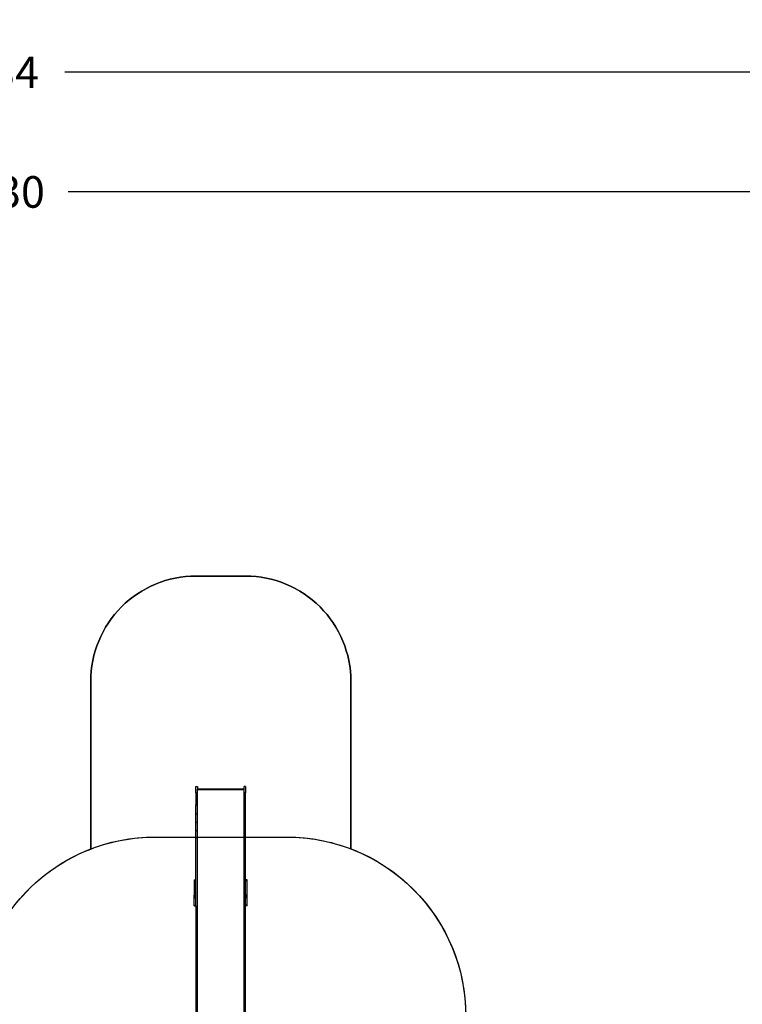
# Model space of a CAD drawing. Units: centimetres. Extents: x -2375 to 1125, y -6932 to -4701.
# Drawn here: x -350 to 336, y -5638 to -4701 of the extents above; entities that cross this region are included whole.
import ezdxf

# ---------------------------------------------------------------- set-up
doc = ezdxf.new("R2010")
doc.units = ezdxf.units.CM
doc.layers.add('VP-DIM', color=7, linetype='Continuous')
doc.layers.add('VP-HIC', color=6, linetype='Continuous')
doc.layers.add('VP-EQ', color=7, linetype='Continuous', true_color=0x8a3492)
doc.dimstyles.new('Strefa', dxfattribs={"dimtxt": 14, "dimasz": 20, "dimexe": 20, "dimexo": 50, "dimgap": 20, "dimtad": 0, "dimdec": 0, "dimzin": 0, "dimdsep": 46, "dimtxsty": 'Standard', "dimcen": 0.09, "dimadec": 0, "dimazin": 0, "dimtfac": 1, "dimtdec": 4, "dimtofl": 0, "dimtmove": 0, "dimatfit": 3, "dimfxl": 70, "dimfxlon": 1, "dimtolj": 1, "dimtzin": 0, "dimarcsym": 0})

# ---------------------------------------------------------------- blocks, each defined once
blk = doc.blocks.new('*D53')
at = {"layer": 'Defpoints', "color": 0}
for p in [(534.06, -4751.27), (-1299.56, -6085.95), (534.06, -6424.59)]:
    blk.add_point(p, dxfattribs=at)
at = {"layer": 'VP-DIM', "color": 0, "lineweight": -2}
for p, q in [((-1299.56, -4851.27), (-1299.56, -4701.27)), ((534.06, -4851.27), (534.06, -4701.27)), ((-1249.56, -4751.27), (-447.38, -4751.27)), ((484.06, -4751.27), (-307.38, -4751.27))]:
    blk.add_line(p, q, dxfattribs=at)
at = {"layer": 'VP-DIM', "color": 0}
for points in [[(-1249.56, -4742.93), (-1249.56, -4759.6), (-1299.56, -4751.27)], [(484.06, -4759.6), (484.06, -4742.93), (534.06, -4751.27)]]:
    blk.add_solid(points, dxfattribs=at)
at = {"layer": 'VP-DIM', "color": 0, "insert": (-377.38, -4751.27), "char_height": 30, "attachment_point": 5}
blk.add_mtext('\\A1;1834', dxfattribs=at)
blk = doc.blocks.new('*D54')
at = {"layer": 'Defpoints', "color": 0}
for p in [(433.46, -4865.06), (-1093.93, -6213.81), (433.46, -6423.5)]:
    blk.add_point(p, dxfattribs=at)
at = {"layer": 'VP-DIM', "color": 0, "lineweight": -2}
for p, q in [((-1093.93, -4965.06), (-1093.93, -4815.06)), ((433.46, -4965.06), (433.46, -4815.06)), ((-1043.93, -4865.06), (-439.3, -4865.06)), ((383.46, -4865.06), (-304.3, -4865.06))]:
    blk.add_line(p, q, dxfattribs=at)
at = {"layer": 'VP-DIM', "color": 0}
for points in [[(-1043.93, -4856.72), (-1043.93, -4873.39), (-1093.93, -4865.06)], [(383.46, -4873.39), (383.46, -4856.72), (433.46, -4865.06)]]:
    blk.add_solid(points, dxfattribs=at)
at = {"layer": 'VP-DIM', "color": 0, "insert": (-371.8, -4865.06), "char_height": 30, "attachment_point": 5}
blk.add_mtext('\\A1;1530', dxfattribs=at)
blk = doc.blocks.new('*D55')
at = {"layer": 'Defpoints', "color": 0}
for p in [(-1010.13, -5236.3), (-341.12, -6751.65), (877.76, -6751.65)]:
    blk.add_point(p, dxfattribs=at)
at = {"layer": 'VP-DIM', "color": 0, "lineweight": -2}
for p, q in [((777.76, -5236.3), (927.76, -5236.3)), ((877.76, -5286.3), (877.76, -5926.48)), ((877.76, -6701.65), (877.76, -6061.48)), ((777.76, -6751.65), (927.76, -6751.65))]:
    blk.add_line(p, q, dxfattribs=at)
at = {"layer": 'VP-DIM', "color": 0}
for points in [[(886.1, -5286.3), (869.43, -5286.3), (877.76, -5236.3)], [(869.43, -6701.65), (886.1, -6701.65), (877.76, -6751.65)]]:
    blk.add_solid(points, dxfattribs=at)
at = {"layer": 'VP-DIM', "color": 0, "insert": (877.76, -5993.98), "char_height": 30, "attachment_point": 5, "rotation": 90}
blk.add_mtext('\\A1;1520', dxfattribs=at)
blk = doc.blocks.new('*D56')
at = {"layer": 'Defpoints', "color": 0}
for p in [(-1010.57, -5084.17), (-267.95, -6921.92), (1074.74, -6921.92)]:
    blk.add_point(p, dxfattribs=at)
at = {"layer": 'VP-DIM', "color": 0, "lineweight": -2}
for p, q in [((974.74, -5084.17), (1124.74, -5084.17)), ((1074.74, -5134.17), (1074.74, -5926.46)), ((1074.74, -6871.92), (1074.74, -6066.46)), ((974.74, -6921.92), (1124.74, -6921.92))]:
    blk.add_line(p, q, dxfattribs=at)
at = {"layer": 'VP-DIM', "color": 0}
for points in [[(1083.08, -5134.17), (1066.41, -5134.17), (1074.74, -5084.17)], [(1066.41, -6871.92), (1083.08, -6871.92), (1074.74, -6921.92)]]:
    blk.add_solid(points, dxfattribs=at)
at = {"layer": 'VP-DIM', "color": 0, "insert": (1074.74, -5996.46), "char_height": 30, "attachment_point": 5, "rotation": 90}
blk.add_mtext('\\A1;1838', dxfattribs=at)
blk = doc.blocks.new('3045-1')
at = {"layer": 'VP-EQ', "color": 7}
for p, q in [((4748.42, -5152.74), (4749.92, -5152.74)), ((4748.42, -5158.97), (4748.42, -5152.74)), ((4749.92, -5152.74), (4749.92, -5155.45)), ((4794.22, -5155.45), (4749.92, -5155.45)), ((4749.92, -5156.06), (4749.92, -5155.45)), ((4794.22, -5156.06), (4749.92, -5156.06)), ((4749.92, -5158.97), (4749.92, -5156.06)), ((4795.72, -5152.74), (4794.22, -5152.74)), ((4794.22, -5155.45), (4794.22, -5152.74)), ((4794.22, -5156.06), (4794.22, -5155.45)), ((4794.22, -5158.97), (4794.22, -5156.06)), ((4795.72, -5152.74), (4795.72, -5158.97)), ((4748.42, -5158.97), (4749.92, -5158.97)), ((4748.42, -5158.97), (4748.42, -5170.23)), ((4749.92, -5170.23), (4749.92, -5158.97)), ((4794.22, -5170.23), (4794.22, -5158.97)), ((4795.72, -5158.97), (4794.22, -5158.97)), ((4795.72, -5170.23), (4795.72, -5158.97)), ((4748.42, -5170.23), (4749.92, -5170.23)), ((4748.42, -5178.71), (4748.42, -5170.23)), ((4749.92, -5178.71), (4749.92, -5170.23)), ((4794.22, -5178.71), (4794.22, -5170.23)), ((4795.72, -5170.23), (4794.22, -5170.23)), ((4795.72, -5178.71), (4795.72, -5170.23)), ((4748.42, -5186.85), (4748.42, -5178.71)), ((4748.42, -5178.71), (4749.92, -5178.71)), ((4748.42, -5186.85), (4749.92, -5186.85)), ((4748.42, -5194.5), (4748.42, -5186.85)), ((4749.92, -5186.85), (4749.92, -5178.71)), ((4749.92, -5194.5), (4749.92, -5186.85)), ((4794.22, -5186.85), (4794.22, -5178.71)), ((4795.72, -5178.71), (4794.22, -5178.71)), ((4794.22, -5194.5), (4794.22, -5186.85)), ((4795.72, -5186.85), (4794.22, -5186.85)), ((4795.72, -5186.85), (4795.72, -5178.71)), ((4795.72, -5194.5), (4795.72, -5186.85)), ((4748.42, -5201.5), (4748.42, -5194.5)), ((4748.42, -5194.5), (4749.92, -5194.5)), ((4749.92, -5201.5), (4749.92, -5194.5)), ((4794.22, -5201.5), (4794.22, -5194.5)), ((4795.72, -5194.5), (4794.22, -5194.5)), ((4795.72, -5201.5), (4795.72, -5194.5)), ((4748.42, -5201.5), (4749.92, -5201.5)), ((4748.42, -5241.68), (4748.42, -5201.5)), ((4749.92, -5393.56), (4749.92, -5201.5)), ((4794.22, -5391.11), (4794.22, -5201.5)), ((4795.72, -5201.5), (4794.22, -5201.5)), ((4795.72, -5241.68), (4795.72, -5201.5)), ((4746.92, -5241.68), (4748.42, -5241.68)), ((4746.92, -5241.68), (4746.92, -5242.36)), ((4746.92, -5242.36), (4748.42, -5242.36)), ((4746.92, -5242.36), (4746.92, -5256.01)), ((4748.42, -5242.36), (4748.42, -5241.68)), ((4748.42, -5256.01), (4748.42, -5242.36)), ((4797.22, -5241.68), (4795.72, -5241.68)), ((4795.72, -5242.36), (4795.72, -5241.68)), ((4797.22, -5242.36), (4795.72, -5242.36)), ((4795.72, -5256.01), (4795.72, -5242.36)), ((4797.22, -5242.36), (4797.22, -5241.68)), ((4797.22, -5256.01), (4797.22, -5242.36)), ((4746.92, -5256.01), (4748.42, -5256.01)), ((4746.92, -5257.26), (4746.92, -5256.01)), ((4746.92, -5257.26), (4748.42, -5257.26)), ((4746.92, -5258.54), (4746.92, -5257.26)), ((4746.92, -5265.52), (4746.92, -5258.54)), ((4746.92, -5258.54), (4748.42, -5258.54)), ((4748.42, -5257.26), (4748.42, -5256.01)), ((4748.42, -5258.54), (4748.42, -5257.26)), ((4748.42, -5265.52), (4748.42, -5258.54)), ((4797.22, -5256.01), (4795.72, -5256.01)), ((4795.72, -5257.26), (4795.72, -5256.01)), ((4795.72, -5258.54), (4795.72, -5257.26)), ((4797.22, -5257.26), (4795.72, -5257.26)), ((4797.22, -5258.54), (4795.72, -5258.54)), ((4795.72, -5265.52), (4795.72, -5258.54)), ((4797.22, -5257.26), (4797.22, -5256.01)), ((4797.22, -5258.54), (4797.22, -5257.26)), ((4797.22, -5265.52), (4797.22, -5258.54)), ((4746.92, -5265.52), (4748.42, -5265.52)), ((4746.92, -5266.04), (4746.92, -5265.52)), ((4746.92, -5266.04), (4748.42, -5266.04)), ((4746.92, -5266.31), (4746.92, -5266.04)), ((4746.92, -5266.31), (4748.42, -5266.31)), ((4748.42, -5266.04), (4748.42, -5265.52)), ((4748.42, -5266.31), (4748.42, -5266.04)), ((4748.42, -5266.31), (4748.42, -5393.81)), ((4795.72, -5266.04), (4795.72, -5265.52)), ((4797.22, -5265.52), (4795.72, -5265.52)), ((4797.22, -5266.04), (4795.72, -5266.04)), ((4795.72, -5266.31), (4795.72, -5266.04)), ((4797.22, -5266.31), (4795.72, -5266.31)), ((4795.72, -5391.18), (4795.72, -5266.31)), ((4797.22, -5266.04), (4797.22, -5265.52)), ((4797.22, -5266.31), (4797.22, -5266.04))]:
    blk.add_line(p, q, dxfattribs=at)
blk = doc.blocks.new('3045-1_2D')
at = {"layer": 'VP-EQ', "color": 7}
blk.add_lwpolyline([(-391.45, -5640.44, -0.297078), (-282.87, -5489.88), (-282.87, -5330.36, -0.414214), (-182.87, -5230.36), (-135.57, -5230.36, -0.414214), (-35.57, -5330.36), (-35.57, -5489.71, -0.310727), (73.63, -5648.47)], format="xyb", dxfattribs=at)
at = {"layer": 'VP-EQ', "color": 0}
blk.add_blockref('3045-1', (-4931.3, -277.61), dxfattribs=at)

msp = doc.modelspace()

# ---------------------------------------------------------------- linework, layer by layer
at = {"layer": 'VP-HIC', "color": 1}
msp.add_lwpolyline([(-35.57, -5489.71), (-35.57, -5330.36, 0.414214), (-135.57, -5230.36), (-182.87, -5230.36, 0.414214), (-282.87, -5330.36), (-282.87, -5489.88, -0.092377), (-221.64, -5478.47), (-96.37, -5478.47, -0.091686)], format="xyb", close=True, dxfattribs=at)
at = {"layer": 'VP-HIC', "color": 2}
msp.add_lwpolyline([(-45.56, -6040.01, 0.155744), (-109.15, -5915.4), (-182.15, -5841.73, 0.519715), (-553.27, -5904.92), (-553.27, -5827.72, -0.206969), (-499.7, -5703.85, -0.191224), (-391.45, -5640.44, -0.400444), (-221.64, -5478.47), (-96.37, -5478.47, -0.414214), (73.63, -5648.47), (73.63, -5692.17), (131.3, -5750.61, -0.665746), (10.28, -6040.01)], format="xyb", close=True, dxfattribs=at)

# ---------------------------------------------------------------- block references
at = {"layer": 'VP-EQ', "color": 7}
msp.add_blockref('3045-1_2D', (0, 0), dxfattribs=at)

# ---------------------------------------------------------------- dimensions: what is measured, and where the dimension line sits
at = {"layer": 'VP-DIM', "color": 0}
dim = msp.add_linear_dim(base=(534.06, -4751.27), p1=(-1299.56, -6085.95), p2=(534.06, -6424.59), dimstyle='Strefa', override={"dimtxt": 30, "dimasz": 50, "dimexe": 50, "dimexo": 80, "dimfxl": 100}, dxfattribs=at)
dim.commit()
dim.dimension.update_dxf_attribs({"geometry": '*D53', "text_midpoint": (-377.38, -4751.27), "dimtype": 160})
dim = msp.add_linear_dim(base=(433.46, -4865.06), p1=(-1093.93, -6213.81), p2=(433.46, -6423.5), text='1530', dimstyle='Strefa', override={"dimtxt": 30, "dimasz": 50, "dimexe": 50, "dimexo": 80, "dimfxl": 100}, dxfattribs=at)
dim.commit()
dim.dimension.update_dxf_attribs({"geometry": '*D54', "text_midpoint": (-371.8, -4865.06), "dimtype": 160})
dim = msp.add_linear_dim(base=(1074.74, -6921.92), p1=(-1010.57, -5084.17), p2=(-267.95, -6921.92), angle=90, dimstyle='Strefa', override={"dimtxt": 30, "dimasz": 50, "dimexe": 50, "dimexo": 80, "dimfxl": 100}, dxfattribs=at)
dim.commit()
dim.dimension.update_dxf_attribs({"geometry": '*D56', "text_midpoint": (1074.74, -5996.46), "dimtype": 160})
dim = msp.add_linear_dim(base=(877.76, -6751.65), p1=(-1010.13, -5236.3), p2=(-341.12, -6751.65), angle=90, text='1520', dimstyle='Strefa', override={"dimtxt": 30, "dimasz": 50, "dimexe": 50, "dimexo": 80, "dimfxl": 100}, dxfattribs=at)
dim.commit()
dim.dimension.update_dxf_attribs({"geometry": '*D55', "text_midpoint": (877.76, -5993.98)})

doc.saveas('drawing.dxf')
